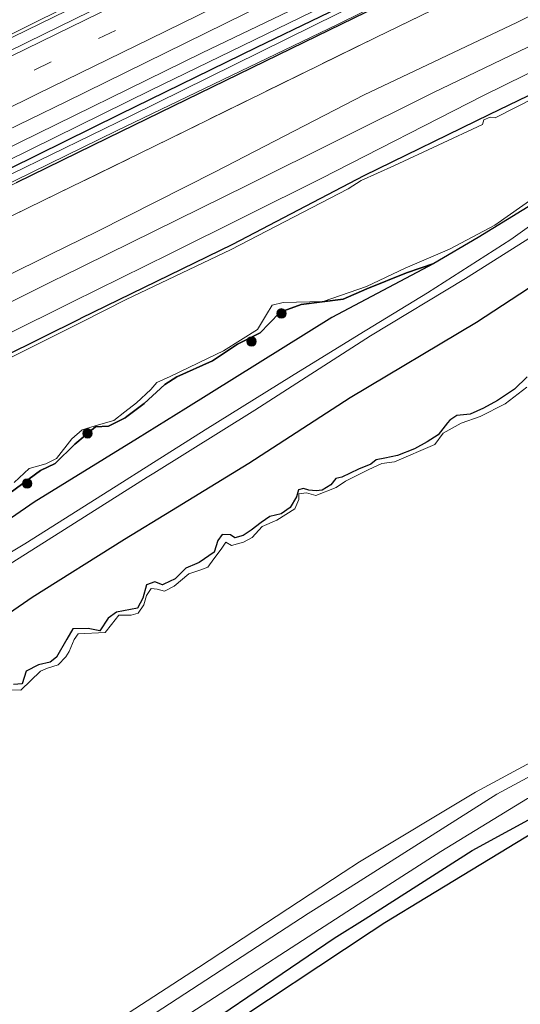
# Model space of a CAD drawing. Units: metres. Extents: x 270600 to 278051, y 574999 to 578725.
# Drawn here: x 273578 to 273658, y 577033 to 577190 of the extents above; entities that cross this region are included whole.
import ezdxf

# ---------------------------------------------------------------- set-up
doc = ezdxf.new("R2010")
doc.units = ezdxf.units.M
doc.linetypes.add('IE-TERREINAFSCHEIDING', pattern=[10, 8, -2])
doc.linetypes.add('VW-3-9_STREEP', pattern=[12, 3, -9])
doc.layers.get('0').update_dxf_attribs({"lineweight": 25})
for name, color, linetype, lineweight in [('B-ME-BV-GELEIDECONSTRUCTIE-GELEIDERAIL-L-B1', 213, 'BV-GELEIDERAIL', 18), ('B-ME-GR-BOOM-S-B1', 93, 'Continuous', 18), ('B-ME-GW-KRUINLIJN-L-B1', 93, 'Continuous', 18), ('B-ME-GW-TEENLIJN-L-B1', 93, 'Continuous', 18), ('B-ME-IE-GRASLAND-GV-B6', 93, 'Continuous', 18), ('B-ME-IE-TERREINAFSCHEIDING-RASTERHEKWERK-L-B1', 8, 'IE-TERREINAFSCHEIDING', 18), ('B-ME-OB-BEKLEDING-GV-B6', 253, 'Continuous', 18), ('B-ME-OB-WATERLIJN-L-B1', 133, 'OB-WATERLIJN', 18), ('B-ME-OG-WATER-GV-B6', 153, 'Continuous', 18), ('B-ME-VH-VERH_SOORT-BITUMEN-GV-B6', 8, 'IE-TERREINAFSCHEIDING-NATUURLIJK-HOUTWAL', 18), ('B-ME-VW-MARKERING-39STREEP-015-L-B1', 255, 'VW-3-9_STREEP', 18), ('B-ME-VW-MARKERING-STREEP-015-L-B1', 7, 'Continuous', 18)]:
    doc.layers.add(name, color=color, linetype=linetype, lineweight=lineweight)
for name, color, linetype in [('B-ME-GW-INSTEEKWATERGANG-L-B1', 10, 'Continuous'), ('B-ME-IE-MOERAS-GV-B6', 10, 'Continuous'), ('B-ME-KG-KADASTRAAL-OPNAMEDTMGRENS-L-B1', 10, 'Continuous')]:
    doc.layers.add(name, color=color, linetype=linetype)
doc.linetypes.add('BV-GELEIDERAIL', pattern='A,10,-3,[108,NLCS.SHX,S=1,R=0,X=0,Y=0],-3', length=16)
doc.linetypes.add('IE-TERREINAFSCHEIDING-NATUURLIJK-HOUTWAL', pattern='A,7,-1.5,[67,NLCS.SHX,S=0.75,R=45,X=0,Y=0],-1.5,7,-1.5,[70,NLCS.SHX,S=0.75,R=0,X=0,Y=0],-1.5', length=20)
doc.linetypes.add('OB-WATERLIJN', pattern='A,10,[32,NLCS.SHX,S=2,R=0,X=0,Y=0],-12', length=22)

# ---------------------------------------------------------------- blocks, each defined once
blk = doc.blocks.new('boom')
h = blk.add_hatch(color=256)
edge = h.paths.add_edge_path()
edge.add_arc((0, 0), 0.75, 0, 360)
blk.add_circle((0, 0), 0.75)

msp = doc.modelspace()

# ---------------------------------------------------------------- linework, layer by layer
at = {"layer": 'B-ME-BV-GELEIDECONSTRUCTIE-GELEIDERAIL-L-B1'}
for points in [[(273656.999, 577227.019, 1.85), (273651.368, 577224.222, 1.865), (273628.582, 577213.05, 1.835), (273602.234, 577200.152, 1.835), (273568.792, 577183.536, 2.261)], [(273568.844, 577183.046, 1.922), (273615.716, 577205.961, 1.919), (273657.359, 577226.395, 1.871)]]:
    msp.add_polyline3d(points, dxfattribs=at)
at = {"layer": 'B-ME-GW-INSTEEKWATERGANG-L-B1'}
for points in [[(273666.006, 577209.804, -0.294), (273636.514, 577195.354, -0.219), (273616.249, 577185.497, -0.186), (273594.367, 577174.809, -0.189), (273576.847, 577166.149, -0.168)], [(273667.034, 577207.458, -0.012), (273653.487, 577200.804, -0.147), (273623.79, 577186.291, -0.126), (273592.464, 577171.023, 0.012), (273577.908, 577163.909, 0.002)], [(273588.161, 577142.26, 0.166), (273588.228, 577142.293, 0.166), (273612.432, 577154.108, 0.331), (273633.41, 577165.064, 0.319), (273653.423, 577174.867, 0.379), (273677.918, 577186.682, 0.376)], [(273684.539, 577173.761, 0.331), (273684.067, 577173.546, 0.331), (273678.942, 577171.613, 0.397), (273674.035, 577169.086, 0.394), (273670.512, 577166.843, 0.619), (273663.274, 577162.39, 0.619), (273651.554, 577155.169, 0.646), (273644.493, 577151.05, 0.565), (273640.143, 577149.549, 0.31), (273633.845, 577146.982, 0.256), (273630.028, 577145.322, 0.178), (273626.702, 577144.893, 0.184), (273623.33, 577144.472, 0.127), (273619.996, 577143.243, 0.139), (273618.272, 577141.459, 0.097), (273616.811, 577139.949, 0.067), (273613.187, 577138.136, 0.07), (273609.187, 577135.509, 0.1), (273603.548, 577132.956, 0.064), (273601.625, 577131.739, 0.073), (273598.289, 577128.713, 0.145), (273595.561, 577126.638, 0.131)], [(273575.83, 577136.131, 0.172), (273588.161, 577142.26, 0.166)], [(273659.385, 577132.93, 0.112), (273657.365, 577130.976, 0.166), (273654.664, 577129.158, 0.109), (273652.421, 577127.921, 0.1), (273650.281, 577127.007, 0.106), (273648.2, 577126.764, 0.103), (273647.06, 577126.027, 0.112), (273646.671, 577125.58, 0.112), (273645.223, 577123.703, 0.1), (273643.457, 577122.558, 0.1), (273641.427, 577121.432, 0.103), (273638.707, 577120.394, 0.097), (273636.718, 577119.966, 0.091), (273635.289, 577119.689, 0.112), (273634.448, 577119, 0.115), (273632.519, 577118.198, 0.115), (273629.863, 577116.955, 0.103), (273628.874, 577116.704, 0.142), (273628.081, 577115.715, 0.145), (273626.701, 577114.848, 0.154), (273625.736, 577114.738, 0.193), (273624.592, 577114.876, -0.074), (273623.736, 577115.138, -0.074), (273622.925, 577114.93, -0.074), (273622.59, 577113.77, -0.074), (273621.586, 577112.087, 0.124), (273620.163, 577111.105, 0.124), (273618.363, 577110.646, 0.124), (273616.995, 577109.704, 0.124), (273615.363, 577108.488, 0.124), (273614.077, 577107.604, 0.124), (273612.782, 577107.257, 0.124), (273612.079, 577107.712, 0.124), (273610.75, 577107.759, 0.124), (273610.06, 577106.803, 0.124), (273609.467, 577104.957, 0.124), (273607.061, 577103.309, 0.124), (273606.688, 577103.145, 0.124)], [(273595.561, 577126.638, 0.131), (273595.265, 577126.413, 0.13), (273592.614, 577125.048, 0.13), (273590.537, 577124.975, 0.127), (273587.239, 577122.185, 0.139), (273584.112, 577119.1, 0.1), (273581.771, 577118, 0.058), (273576.967, 577114.46, 0.028)], [(273606.688, 577103.145, 0.124), (273604.967, 577102.388, 0.124), (273603.238, 577100.726, 0.124), (273601.471, 577099.873, 0.124), (273601.259, 577099.762, 0.124), (273600.02, 577100.207, 0.124), (273598.709, 577099.765, 0.124), (273598.117, 577097.627, 0.124), (273597.271, 577096.016, 0.124), (273593.887, 577095.378, 0.124), (273592.566, 577094.428, 0.124), (273591.237, 577092.386, 0.124), (273589.379, 577092.762, 0.124), (273586.924, 577092.75, 0.124), (273585.996, 577091.079, 0.124), (273584.338, 577088.216, 0.124), (273583.304, 577087.389, 0.124), (273581.438, 577086.964, 0.124), (273579.506, 577085.993, 0.124), (273578.834, 577083.964, 0.124), (273577.475, 577083.822, 0.127)], [(273633.538, 577046.456, 1.536), (273650.636, 577057.328, 1.459), (273668.477, 577067.071, 1.432), (273688.378, 577077.086, 1.432), (273707.235, 577085.013, 1.414), (273726.364, 577092.675, 1.414)], [(273413.167, 576922.175, 1.54), (273425.668, 576927.068, 1.543), (273443.221, 576934.6, 1.492), (273469.708, 576947.014, 1.411), (273494.06, 576959.436, 1.576), (273516.595, 576971.596, 1.588), (273539.488, 576985.057, 1.585), (273573.426, 577006.505, 1.528), (273598.253, 577022.736, 1.489), (273628.627, 577043.333, 1.558), (273633.538, 577046.456, 1.536)]]:
    msp.add_polyline3d(points, dxfattribs=at)
at = {"layer": 'B-ME-GW-KRUINLIJN-L-B1'}
for points in [[(273664.64, 577212.281, 0.6), (273636.533, 577198.577, 0.54), (273607.568, 577184.673, 0.597), (273575.535, 577168.918, 0.606)], [(273672.573, 577197.041, 1.752), (273657.76, 577189.475, 1.509), (273633.405, 577177.928, 1.533), (273609.641, 577165.677, 1.734), (273590.813, 577156.143, 1.95), (273583.329, 577152.462, 1.982)], [(273585.033, 577148.865, 1.865), (273614.809, 577163.548, 1.704), (273644.367, 577178.254, 1.566), (273674.663, 577192.863, 1.611)], [(273599.23, 577118.89, 1.775), (273608.063, 577124.491, 1.907), (273621.825, 577133.054, 1.88), (273632.626, 577139.695, 1.934), (273643.501, 577146.35, 1.856), (273656.795, 577154.868, 1.736), (273665.484, 577161.078, 1.547), (273674.156, 577166.73, 1.409), (273678.142, 577168.68, 1.55), (273682.154, 577169.895, 1.568), (273686.136, 577170.629, 1.448)], [(273688.353, 577166.502, 1.514), (273677.294, 577164.227, 1.553), (273670.173, 577162.571, 1.766), (273666.78, 577160.088, 1.787), (273662.125, 577156.573, 1.931), (273649.556, 577148.617, 1.949), (273634.393, 577139.504, 1.97), (273615.939, 577127.65, 1.934), (273599.842, 577117.599, 1.853)], [(273583.329, 577152.462, 1.982), (273568.786, 577145.309, 2.043), (273562.27, 577142.292, 1.797), (273545.844, 577134.527, 1.788), (273519.41, 577121.401, 1.782), (273491.647, 577107.568, 1.953), (273457.905, 577091.189, 1.83), (273424.609, 577074.713, 1.722), (273394.429, 577059.769, 1.845), (273363.114, 577043.673, 1.803)], [(273365.397, 577038.131, 1.833), (273384.292, 577048.55, 1.839), (273409.614, 577062.004, 1.863), (273431.785, 577073.276, 1.872), (273446.927, 577080.327, 1.8), (273474.892, 577094.346, 1.755), (273506.314, 577110.059, 1.896), (273532.198, 577122.79, 1.803), (273557.236, 577134.954, 1.848), (273584.35, 577148.528, 1.869), (273585.033, 577148.865, 1.865)], [(273599.842, 577117.599, 1.853), (273598.791, 577116.943, 1.847), (273581.399, 577105.936, 1.757), (273565.369, 577095.824, 1.742), (273547.945, 577084.918, 1.778), (273529.937, 577073.259, 1.781), (273515.45, 577063.38, 1.805), (273506.003, 577057.295, 1.775), (273496.55, 577050.871, 1.826), (273484.58, 577044.055, 1.814), (273475.179, 577038.253, 1.82), (273465.591, 577032.191, 1.967), (273462.169, 577028.644, 1.769), (273461.209, 577029.457, 1.787), (273461.955, 577031.497, 1.853), (273481.254, 577043.626, 1.823), (273500.812, 577056.442, 1.781), (273519.774, 577069.039, 1.796), (273538.606, 577080.832, 1.664), (273551.151, 577089.229, 1.637), (273563.442, 577096.818, 1.67), (273579.27, 577106.284, 1.775), (273593.865, 577115.488, 1.694), (273599.23, 577118.89, 1.775)]]:
    msp.add_polyline3d(points, dxfattribs=at)
at = {"layer": 'B-ME-GW-TEENLIJN-L-B1'}
for points in [[(273576.3, 577167.305, -0.053), (273599.393, 577178.711, -0.027), (273630.561, 577193.907, -0.024), (273665.222, 577211.157, 0.033)], [(273676.41, 577189.649, 0.451), (273652.349, 577177.811, 0.415), (273626.558, 577164.604, 0.439), (273602.418, 577152.584, 0.493), (273586.907, 577144.908, 0.447)], [(273586.907, 577144.908, 0.447), (273575.992, 577139.505, 0.415), (273551.413, 577127.922, 0.553), (273529.355, 577116.899, 0.592), (273502.594, 577103.704, 0.571), (273477.552, 577091.662, 0.496), (273457.89, 577081.778, 0.586), (273439.918, 577072.274, 0.505), (273414.743, 577060.011, 0.484), (273388.234, 577046.873, 0.628), (273366.552, 577035.327, 0.607)], [(273725.076, 577095.172, 0.4), (273712.256, 577090.374, 0.328), (273697.76, 577084.457, 0.232), (273687.261, 577079.369, 0.286), (273670.155, 577071.449, 0.361), (273659.466, 577065.639, 0.316), (273645.652, 577057.205, 0.313), (273632.466, 577048.718, 0.34)], [(273632.466, 577048.718, 0.34), (273620.844, 577041.238, 0.364), (273590.66, 577021.654, 0.286), (273562.829, 577003.388, 0.265), (273537.755, 576987.731, 0.355), (273513.819, 576973.687, 0.457), (273490.728, 576961.545, 0.358), (273463.297, 576947.367, 0.415), (273436.777, 576935.347, 0.301), (273412.096, 576924.776, 0.319)]]:
    msp.add_polyline3d(points, dxfattribs=at)
at = {"layer": 'B-ME-IE-GRASLAND-GV-B6'}
for points in [[(273658.143, 577224.876, 1.064), (273638.334, 577215.38, 1.031), (273609.563, 577201.032, 1.022), (273579.694, 577186.353, 1.064), (273569.617, 577181.413, 1.078), (273553.634, 577173.578, 1.1), (273529.591, 577162.004, 1.121), (273507.819, 577151.396, 1.13), (273487.574, 577141.511, 1.124), (273465.48, 577130.712, 1.115), (273445.578, 577120.697, 1.133), (273422.875, 577109.293, 1.124)], [(273368.353, 577065.8, 0.726), (273356.59, 577059.509, 0.75), (273355.629, 577061.842, 0.86), (273372.056, 577070.439, 0.872), (273402.363, 577086.31, 0.866), (273436.535, 577103.542, 0.89), (273471.406, 577120.733, 0.851), (273507.012, 577138.411, 0.848), (273544.114, 577156.622, 0.827), (273574.401, 577171.313, 0.781), (273585.82, 577176.851, 0.764), (273623.991, 577195.665, 0.779), (273663.317, 577214.85, 0.824), (273664.64, 577212.281, 0.6), (273636.533, 577198.577, 0.54), (273607.568, 577184.673, 0.597), (273575.535, 577168.918, 0.606), (273574.342, 577168.332, 0.606), (273541.801, 577152.315, 0.633), (273507.017, 577135.353, 0.66), (273471.749, 577117.96, 0.636), (273433.387, 577099.176, 0.72), (273401.623, 577083.301, 0.72), (273368.353, 577065.8, 0.726)], [(273401.623, 577083.301, 0.72), (273433.387, 577099.176, 0.72), (273471.749, 577117.96, 0.636), (273507.017, 577135.353, 0.66), (273541.801, 577152.315, 0.633), (273574.342, 577168.332, 0.606), (273575.535, 577168.918, 0.606), (273607.568, 577184.673, 0.597), (273636.533, 577198.577, 0.54), (273664.64, 577212.281, 0.6), (273665.222, 577211.157, 0.033), (273630.561, 577193.907, -0.024), (273599.393, 577178.711, -0.027), (273576.3, 577167.305, -0.053), (273567.344, 577162.881, -0.063), (273532.505, 577145.588, 0.003), (273500.742, 577130.173, 0.021), (273468.952, 577114.739, -0.003), (273435.853, 577098.279, -0.072), (273405.576, 577082.89, 0.018)], [(273576.3, 577167.305, -0.053), (273599.393, 577178.711, -0.027), (273630.561, 577193.907, -0.024), (273665.222, 577211.157, 0.033), (273666.006, 577209.804, -0.294), (273636.514, 577195.354, -0.219), (273616.249, 577185.497, -0.186), (273594.367, 577174.809, -0.189), (273576.847, 577166.149, -0.168), (273568.948, 577162.246, -0.159), (273541.732, 577148.639, -0.186), (273511.343, 577133.753, -0.162), (273483.448, 577120.161, -0.165), (273449.817, 577103.569, -0.204), (273416.932, 577086.929, -0.195)], [(273576.847, 577166.149, -0.168), (273594.367, 577174.809, -0.189), (273616.249, 577185.497, -0.186), (273636.514, 577195.354, -0.219), (273666.006, 577209.804, -0.294), (273666.275, 577209.118, -0.453), (273633.372, 577192.966, -0.453), (273596.172, 577174.601, -0.414), (273577.234, 577165.332, -0.411), (273561.112, 577157.44, -0.408), (273522.913, 577138.607, -0.429), (273491.666, 577123.229, -0.426), (273462.386, 577109.183, -0.441), (273431.4, 577093.617, -0.441), (273401.43, 577078.322, -0.465)], [(273401.958, 577077.241, -0.465), (273432.09, 577092.484, -0.441), (273463.06, 577107.955, -0.441), (273492.174, 577122.174, -0.426), (273523.453, 577137.45, -0.429), (273557.538, 577154.404, -0.41), (273577.731, 577164.282, -0.412), (273593.905, 577172.193, -0.414), (273629.172, 577189.171, -0.453), (273651.593, 577200.277, -0.453), (273666.828, 577207.896, -0.453), (273667.034, 577207.458, -0.012), (273653.487, 577200.804, -0.147), (273623.79, 577186.291, -0.126), (273592.464, 577171.023, 0.012), (273577.908, 577163.909, 0.002), (273557.515, 577153.942, -0.012), (273527.049, 577138.583, 0.102), (273498.084, 577124.388, 0.165), (273468.616, 577109.789, 0.033), (273444.098, 577097.831, 0.084), (273416.213, 577083.702, 0.024)], [(273416.213, 577083.702, 0.024), (273444.098, 577097.831, 0.084), (273468.616, 577109.789, 0.033), (273498.084, 577124.388, 0.165), (273527.049, 577138.583, 0.102), (273557.515, 577153.942, -0.012), (273577.908, 577163.909, 0.002), (273592.464, 577171.023, 0.012), (273623.79, 577186.291, -0.126), (273653.487, 577200.804, -0.147), (273667.034, 577207.458, -0.012), (273669.113, 577203.617, 0.261), (273635.281, 577187.131, 0.243), (273599.836, 577169.694, 0.276), (273579.801, 577159.912, 0.296), (273563.332, 577151.871, 0.312), (273526.832, 577133.925, 0.366), (273493.776, 577117.581, 0.396), (273453.952, 577097.87, 0.372), (273421.38, 577081.665, 0.306)], [(273421.38, 577081.665, 0.306), (273453.952, 577097.87, 0.372), (273493.776, 577117.581, 0.396), (273526.832, 577133.925, 0.366), (273563.332, 577151.871, 0.312), (273579.801, 577159.912, 0.296), (273599.836, 577169.694, 0.276), (273635.281, 577187.131, 0.243), (273669.113, 577203.617, 0.261), (273672.573, 577197.041, 1.752), (273657.76, 577189.475, 1.509), (273633.405, 577177.928, 1.533), (273609.641, 577165.677, 1.734), (273590.813, 577156.143, 1.95), (273583.329, 577152.462, 1.982)], [(273424.609, 577074.713, 1.722), (273457.905, 577091.189, 1.83), (273491.647, 577107.568, 1.953), (273519.41, 577121.401, 1.782), (273545.844, 577134.527, 1.788), (273562.27, 577142.292, 1.797), (273568.786, 577145.309, 2.043), (273583.329, 577152.462, 1.982), (273590.813, 577156.143, 1.95), (273609.641, 577165.677, 1.734), (273633.405, 577177.928, 1.533), (273657.76, 577189.475, 1.509), (273672.573, 577197.041, 1.752), (273674.663, 577192.863, 1.611), (273644.367, 577178.254, 1.566), (273614.809, 577163.548, 1.704), (273585.033, 577148.865, 1.865)], [(273585.033, 577148.865, 1.865), (273614.809, 577163.548, 1.704), (273644.367, 577178.254, 1.566), (273674.663, 577192.863, 1.611), (273676.41, 577189.649, 0.451), (273652.349, 577177.811, 0.415), (273626.558, 577164.604, 0.439), (273602.418, 577152.584, 0.493), (273586.907, 577144.908, 0.447), (273575.992, 577139.505, 0.415), (273551.413, 577127.922, 0.553), (273529.355, 577116.899, 0.592), (273502.594, 577103.704, 0.571), (273477.552, 577091.662, 0.496), (273457.89, 577081.778, 0.586), (273439.918, 577072.274, 0.505), (273414.743, 577060.011, 0.484)], [(273414.743, 577060.011, 0.484), (273439.918, 577072.274, 0.505), (273457.89, 577081.778, 0.586), (273477.552, 577091.662, 0.496), (273502.594, 577103.704, 0.571), (273529.355, 577116.899, 0.592), (273551.413, 577127.922, 0.553), (273575.992, 577139.505, 0.415), (273586.907, 577144.908, 0.447), (273602.418, 577152.584, 0.493), (273626.558, 577164.604, 0.439), (273652.349, 577177.811, 0.415), (273676.41, 577189.649, 0.451), (273677.918, 577186.682, 0.376), (273653.423, 577174.867, 0.379), (273633.41, 577165.064, 0.319), (273612.432, 577154.108, 0.331), (273588.228, 577142.293, 0.166), (273588.161, 577142.26, 0.166)], [(273575.83, 577136.131, 0.172), (273588.161, 577142.26, 0.166), (273588.228, 577142.293, 0.166), (273612.432, 577154.108, 0.331), (273633.41, 577165.064, 0.319), (273653.423, 577174.867, 0.379), (273677.918, 577186.682, 0.376)], [(273670.059, 577182.313, -0.14), (273654.292, 577174.271, -0.14), (273653.488, 577174.403, -0.14), (273652.469, 577173.962, -0.14), (273652.25, 577173.22, -0.14), (273638.127, 577166.61, -0.14), (273632.94, 577164.299, -0.14), (273630.852, 577162.964, -0.14), (273612.089, 577153.225, -0.14), (273595.463, 577145.274, -0.14), (273588.411, 577141.734, -0.14), (273576.439, 577135.724, -0.14)], [(273599.842, 577117.599, 1.853), (273615.939, 577127.65, 1.934), (273634.393, 577139.504, 1.97), (273649.556, 577148.617, 1.949), (273662.125, 577156.573, 1.931), (273666.78, 577160.088, 1.787), (273670.173, 577162.571, 1.766), (273677.294, 577164.227, 1.553), (273688.353, 577166.502, 1.514), (273690.046, 577163.053, -0.194), (273674.4, 577156.735, 0.241), (273669.111, 577153.348, 0.205), (273651.292, 577141.657, 0.247), (273631.188, 577129.659, 0.238), (273615, 577119.184, 0.325), (273602.675, 577111.617, 0.291), (273595.185, 577107.018, 0.271), (273580.459, 577097.761, 0.25), (273562.155, 577085.178, 0.244), (273547.296, 577075.701, 0.223), (273527.654, 577063.7, 0.238), (273505.549, 577048.968, 0.31), (273480.925, 577033.092, 0.079), (273462.767, 577021.409, 0.25)], [(273454.517, 577031.136, 0.283), (273457.126, 577033.431, 0.103), (273462.027, 577036.372, 0.082), (273475.06, 577045.079, 0.076), (273492.609, 577056.157, 0.076), (273507.64, 577065.801, 0.085), (273531.619, 577081.004, 0.133), (273558.165, 577097.343, 0.109), (273580.748, 577112.92, 0.061), (273597.234, 577123.104, 0.069), (273604.98, 577127.888, 0.073), (273628.24, 577142.408, 0.133), (273644.493, 577151.05, 0.565), (273651.554, 577155.169, 0.646), (273663.274, 577162.39, 0.619)], [(273663.274, 577162.39, 0.619), (273651.554, 577155.169, 0.646), (273644.493, 577151.05, 0.565), (273640.143, 577149.549, 0.31), (273633.845, 577146.982, 0.256), (273630.028, 577145.322, 0.178), (273626.702, 577144.893, 0.184), (273623.33, 577144.472, 0.127), (273619.996, 577143.243, 0.139), (273618.272, 577141.459, 0.097), (273616.811, 577139.949, 0.067), (273613.187, 577138.136, 0.07), (273609.187, 577135.509, 0.1), (273603.548, 577132.956, 0.064), (273601.625, 577131.739, 0.073), (273598.289, 577128.713, 0.145), (273595.561, 577126.638, 0.131), (273595.265, 577126.413, 0.13), (273592.614, 577125.048, 0.13), (273590.537, 577124.975, 0.127), (273587.239, 577122.185, 0.139), (273584.112, 577119.1, 0.1), (273581.771, 577118, 0.058), (273576.967, 577114.46, 0.028)], [(273461.955, 577031.497, 1.853), (273481.254, 577043.626, 1.823), (273500.812, 577056.442, 1.781), (273519.774, 577069.039, 1.796), (273538.606, 577080.832, 1.664), (273551.151, 577089.229, 1.637), (273563.442, 577096.818, 1.67), (273579.27, 577106.284, 1.775), (273593.865, 577115.488, 1.694), (273599.23, 577118.89, 1.775), (273608.063, 577124.491, 1.907), (273621.825, 577133.054, 1.88), (273632.626, 577139.695, 1.934), (273643.501, 577146.35, 1.856), (273656.795, 577154.868, 1.736), (273665.484, 577161.078, 1.547)], [(273665.484, 577161.078, 1.547), (273656.795, 577154.868, 1.736), (273643.501, 577146.35, 1.856), (273632.626, 577139.695, 1.934), (273621.825, 577133.054, 1.88), (273608.063, 577124.491, 1.907), (273599.23, 577118.89, 1.775), (273593.865, 577115.488, 1.694), (273579.27, 577106.284, 1.775), (273563.442, 577096.818, 1.67), (273551.151, 577089.229, 1.637), (273538.606, 577080.832, 1.664), (273519.774, 577069.039, 1.796), (273500.812, 577056.442, 1.781), (273481.254, 577043.626, 1.823), (273461.955, 577031.497, 1.853)], [(273577.581, 577116.081, -0.14), (273579.958, 577118.292, -0.14), (273582.612, 577119.073, -0.14), (273584.331, 577119.934, -0.14), (273586.78, 577123.032, -0.14), (273588.403, 577124.492, -0.14), (273591.037, 577125.301, -0.14), (273593.458, 577125.999, -0.14), (273595.216, 577127.365, -0.14), (273597.075, 577128.81, -0.14), (273599.362, 577130.914, -0.14), (273600.328, 577132.068, -0.14), (273602.469, 577132.981, -0.14), (273608.406, 577135.875, -0.14), (273610.988, 577137.105, -0.14), (273616.372, 577140.478, -0.14), (273617.838, 577142.91, -0.14), (273618.708, 577144.372, -0.14), (273620.508, 577144.831, -0.14), (273626.873, 577144.982, -0.14), (273633.797, 577147.374, -0.14), (273639.96, 577150.304, -0.14), (273647.012, 577153.331, -0.14), (273654.216, 577157.134, -0.14), (273660.668, 577161.692, -0.14)], [(273662.125, 577156.573, 1.931), (273649.556, 577148.617, 1.949), (273634.393, 577139.504, 1.97), (273615.939, 577127.65, 1.934), (273599.842, 577117.599, 1.853)], [(273583.329, 577152.462, 1.982), (273568.786, 577145.309, 2.043), (273562.27, 577142.292, 1.797), (273545.844, 577134.527, 1.788), (273519.41, 577121.401, 1.782), (273491.647, 577107.568, 1.953), (273457.905, 577091.189, 1.83), (273424.609, 577074.713, 1.722)], [(273585.033, 577148.865, 1.865), (273584.35, 577148.528, 1.869), (273557.236, 577134.954, 1.848), (273532.198, 577122.79, 1.803), (273506.314, 577110.059, 1.896), (273474.892, 577094.346, 1.755), (273446.927, 577080.327, 1.8), (273431.785, 577073.276, 1.872), (273409.614, 577062.004, 1.863)], [(273409.614, 577062.004, 1.863), (273431.785, 577073.276, 1.872), (273446.927, 577080.327, 1.8), (273474.892, 577094.346, 1.755), (273506.314, 577110.059, 1.896), (273532.198, 577122.79, 1.803), (273557.236, 577134.954, 1.848), (273584.35, 577148.528, 1.869), (273585.033, 577148.865, 1.865)], [(273588.161, 577142.26, 0.166), (273575.83, 577136.131, 0.172)], [(273577.475, 577083.822, 0.127), (273578.834, 577083.964, 0.124), (273579.506, 577085.993, 0.124), (273581.438, 577086.964, 0.124), (273583.304, 577087.389, 0.124), (273584.338, 577088.216, 0.124), (273585.996, 577091.079, 0.124), (273586.924, 577092.75, 0.124), (273589.379, 577092.762, 0.124), (273591.237, 577092.386, 0.124), (273592.566, 577094.428, 0.124), (273593.887, 577095.378, 0.124), (273597.271, 577096.016, 0.124), (273598.117, 577097.627, 0.124), (273598.709, 577099.765, 0.124), (273600.02, 577100.207, 0.124), (273601.259, 577099.762, 0.124), (273601.471, 577099.873, 0.124), (273603.238, 577100.726, 0.124), (273604.967, 577102.388, 0.124), (273606.688, 577103.145, 0.124), (273607.061, 577103.309, 0.124), (273609.467, 577104.957, 0.124), (273610.06, 577106.803, 0.124), (273610.75, 577107.759, 0.124), (273612.079, 577107.712, 0.124), (273612.782, 577107.257, 0.124), (273614.077, 577107.604, 0.124), (273615.363, 577108.488, 0.124), (273616.995, 577109.704, 0.124), (273618.363, 577110.646, 0.124), (273620.163, 577111.105, 0.124), (273621.586, 577112.087, 0.124), (273622.59, 577113.77, -0.074), (273622.925, 577114.93, -0.074), (273623.736, 577115.138, -0.074), (273624.592, 577114.876, -0.074), (273625.736, 577114.738, 0.193), (273626.701, 577114.848, 0.154), (273628.081, 577115.715, 0.145), (273628.874, 577116.704, 0.142), (273629.863, 577116.955, 0.103), (273632.519, 577118.198, 0.115), (273634.448, 577119, 0.115), (273635.289, 577119.689, 0.112), (273636.718, 577119.966, 0.091), (273638.707, 577120.394, 0.097), (273641.427, 577121.432, 0.103), (273643.457, 577122.558, 0.1), (273645.223, 577123.703, 0.1), (273646.671, 577125.58, 0.112), (273647.06, 577126.027, 0.112), (273648.2, 577126.764, 0.103), (273650.281, 577127.007, 0.106), (273652.421, 577127.921, 0.1), (273654.664, 577129.158, 0.109), (273657.365, 577130.976, 0.166), (273659.385, 577132.93, 0.112)], [(273659.365, 577131.291, -0.14), (273655.894, 577128.626, -0.14), (273651.9, 577126.631, -0.14), (273648.861, 577125.572, -0.14), (273646.021, 577123.946, -0.14), (273644.683, 577122.149, -0.14), (273638.232, 577119.388, -0.14), (273636.199, 577119.137, -0.14), (273634.035, 577118.081, -0.14), (273630.419, 577116.315, -0.14), (273628.94, 577115.293, -0.14), (273625.674, 577114.029, -0.14), (273624.182, 577114.418, -0.14), (273622.965, 577114.252, -0.14), (273622.988, 577113.35, -0.14), (273622.334, 577111.877, -0.14), (273619.491, 577110.083, -0.14), (273617.11, 577109.038, -0.14), (273615.563, 577107.299, -0.14), (273614.131, 577106.561, -0.14), (273612.268, 577106.015, -0.14), (273611.364, 577106.576, -0.14), (273610.595, 577105.438, -0.14), (273609.418, 577103.881, -0.14), (273608.477, 577102.577, -0.14), (273607.177, 577102.113, -0.14), (273605.457, 577101.491, -0.14), (273603.099, 577099.544, -0.14), (273601.556, 577098.727, -0.14), (273600.397, 577099.062, -0.14), (273599.442, 577099.169, -0.14), (273598.701, 577098.051, -0.14), (273598.285, 577096.54, -0.14), (273597.363, 577095.209, -0.14), (273596.217, 577094.886, -0.14), (273594.25, 577094.891, -0.14), (273593.089, 577093.429, -0.14), (273592.08, 577092.16, -0.14), (273587.789, 577091.913, -0.14), (273587.161, 577091.044, -0.14), (273586.364, 577089.133, -0.14), (273585.83, 577088.249, -0.14), (273584.625, 577086.964, -0.14), (273582.892, 577086.47, -0.14), (273581.763, 577085.95, -0.14), (273578.671, 577082.932, -0.14), (273576.929, 577082.974, -0.14)], [(273599.842, 577117.599, 1.853), (273598.791, 577116.943, 1.847), (273581.399, 577105.936, 1.757), (273565.369, 577095.824, 1.742), (273547.945, 577084.918, 1.778), (273529.937, 577073.259, 1.781), (273515.45, 577063.38, 1.805), (273506.003, 577057.295, 1.775), (273496.55, 577050.871, 1.826), (273484.58, 577044.055, 1.814), (273475.179, 577038.253, 1.82), (273465.591, 577032.191, 1.967)], [(273465.591, 577032.191, 1.967), (273475.179, 577038.253, 1.82), (273484.58, 577044.055, 1.814), (273496.55, 577050.871, 1.826), (273506.003, 577057.295, 1.775), (273515.45, 577063.38, 1.805), (273529.937, 577073.259, 1.781), (273547.945, 577084.918, 1.778), (273565.369, 577095.824, 1.742), (273581.399, 577105.936, 1.757), (273598.791, 577116.943, 1.847), (273599.842, 577117.599, 1.853)], [(273410.818, 576927.866, 0.226), (273432.157, 576936.869, 0.235), (273454.022, 576946.708, 0.265), (273472.903, 576955.821, 0.208), (273497.458, 576968.307, 0.292), (273520.181, 576981.02, 0.274), (273536.509, 576990.718, 0.253), (273564.157, 577008.311, 0.178), (273594.295, 577027.61, 0.199), (273624.494, 577047.288, 0.274), (273631.148, 577051.501, 0.272), (273654.566, 577066.331, 0.265), (273669.882, 577074.592, 0.298), (273687.982, 577083.395, 0.304), (273712.88, 577093.955, 0.271), (273723.694, 577097.85, 0.259), (273725.076, 577095.172, 0.4), (273712.256, 577090.374, 0.328), (273697.76, 577084.457, 0.232), (273687.261, 577079.369, 0.286), (273670.155, 577071.449, 0.361), (273659.466, 577065.639, 0.316), (273645.652, 577057.205, 0.313), (273632.466, 577048.718, 0.34)], [(273412.096, 576924.776, 0.319), (273436.777, 576935.347, 0.301), (273463.297, 576947.367, 0.415), (273490.728, 576961.545, 0.358), (273513.819, 576973.687, 0.457), (273537.755, 576987.731, 0.355), (273562.829, 577003.388, 0.265), (273590.66, 577021.654, 0.286), (273620.844, 577041.238, 0.364), (273632.466, 577048.718, 0.34), (273645.652, 577057.205, 0.313), (273659.466, 577065.639, 0.316), (273670.155, 577071.449, 0.361), (273687.261, 577079.369, 0.286), (273697.76, 577084.457, 0.232), (273712.256, 577090.374, 0.328), (273725.076, 577095.172, 0.4), (273726.364, 577092.675, 1.414)], [(273726.364, 577092.675, 1.414), (273707.235, 577085.013, 1.414), (273688.378, 577077.086, 1.432), (273668.477, 577067.071, 1.432), (273650.636, 577057.328, 1.459), (273633.538, 577046.456, 1.536), (273628.627, 577043.333, 1.558), (273598.253, 577022.736, 1.489), (273573.426, 577006.505, 1.528), (273539.488, 576985.057, 1.585), (273516.595, 576971.596, 1.588), (273494.06, 576959.436, 1.576), (273469.708, 576947.014, 1.411), (273443.221, 576934.6, 1.492), (273425.668, 576927.068, 1.543)], [(273633.538, 577046.456, 1.536), (273650.636, 577057.328, 1.459), (273668.477, 577067.071, 1.432), (273688.378, 577077.086, 1.432), (273707.235, 577085.013, 1.414), (273726.364, 577092.675, 1.414), (273727.616, 577090.249, 1.475), (273706.833, 577082.02, 1.539), (273684.371, 577072.484, 1.495), (273660.691, 577060.376, 1.587), (273643.341, 577049.849, 1.566), (273636.71, 577045.826, 1.63), (273634.523, 577044.374, 1.622), (273630.263, 577041.544, 1.606), (273614.073, 577030.793, 1.74)], [(273632.466, 577048.718, 0.34), (273620.844, 577041.238, 0.364), (273590.66, 577021.654, 0.286), (273562.829, 577003.388, 0.265), (273537.755, 576987.731, 0.355), (273513.819, 576973.687, 0.457), (273490.728, 576961.545, 0.358), (273463.297, 576947.367, 0.415), (273436.777, 576935.347, 0.301), (273412.096, 576924.776, 0.319)], [(273425.668, 576927.068, 1.543), (273443.221, 576934.6, 1.492), (273469.708, 576947.014, 1.411), (273494.06, 576959.436, 1.576), (273516.595, 576971.596, 1.588), (273539.488, 576985.057, 1.585), (273573.426, 577006.505, 1.528), (273598.253, 577022.736, 1.489), (273628.627, 577043.333, 1.558), (273633.538, 577046.456, 1.536)]]:
    msp.add_polyline3d(points, dxfattribs=at)
at = {"layer": 'B-ME-IE-MOERAS-GV-B6'}
for points in [[(273462.767, 577021.409, 0.25), (273480.925, 577033.092, 0.079), (273505.549, 577048.968, 0.31), (273527.654, 577063.7, 0.238), (273547.296, 577075.701, 0.223), (273562.155, 577085.178, 0.244), (273580.459, 577097.761, 0.25), (273595.185, 577107.018, 0.271), (273602.675, 577111.617, 0.291), (273615, 577119.184, 0.325), (273631.188, 577129.659, 0.238), (273651.292, 577141.657, 0.247), (273669.111, 577153.348, 0.205)], [(273576.967, 577114.46, 0.028), (273581.771, 577118, 0.058), (273584.112, 577119.1, 0.1), (273587.239, 577122.185, 0.139), (273590.537, 577124.975, 0.127), (273592.614, 577125.048, 0.13), (273595.265, 577126.413, 0.13), (273595.561, 577126.638, 0.131), (273598.289, 577128.713, 0.145), (273601.625, 577131.739, 0.073), (273603.548, 577132.956, 0.064), (273609.187, 577135.509, 0.1), (273613.187, 577138.136, 0.07), (273616.811, 577139.949, 0.067), (273618.272, 577141.459, 0.097), (273619.996, 577143.243, 0.139), (273623.33, 577144.472, 0.127), (273626.702, 577144.893, 0.184), (273630.028, 577145.322, 0.178), (273633.845, 577146.982, 0.256), (273640.143, 577149.549, 0.31), (273644.493, 577151.05, 0.565), (273628.24, 577142.408, 0.133), (273604.98, 577127.888, 0.073), (273597.234, 577123.104, 0.069), (273580.748, 577112.92, 0.061), (273558.165, 577097.343, 0.109)], [(273659.385, 577132.93, 0.112), (273657.365, 577130.976, 0.166), (273654.664, 577129.158, 0.109), (273652.421, 577127.921, 0.1), (273650.281, 577127.007, 0.106), (273648.2, 577126.764, 0.103), (273647.06, 577126.027, 0.112), (273646.671, 577125.58, 0.112), (273645.223, 577123.703, 0.1), (273643.457, 577122.558, 0.1), (273641.427, 577121.432, 0.103), (273638.707, 577120.394, 0.097), (273636.718, 577119.966, 0.091), (273635.289, 577119.689, 0.112), (273634.448, 577119, 0.115), (273632.519, 577118.198, 0.115), (273629.863, 577116.955, 0.103), (273628.874, 577116.704, 0.142), (273628.081, 577115.715, 0.145), (273626.701, 577114.848, 0.154), (273625.736, 577114.738, 0.193), (273624.592, 577114.876, -0.074), (273623.736, 577115.138, -0.074), (273622.925, 577114.93, -0.074), (273622.59, 577113.77, -0.074), (273621.586, 577112.087, 0.124), (273620.163, 577111.105, 0.124), (273618.363, 577110.646, 0.124), (273616.995, 577109.704, 0.124), (273615.363, 577108.488, 0.124), (273614.077, 577107.604, 0.124), (273612.782, 577107.257, 0.124), (273612.079, 577107.712, 0.124), (273610.75, 577107.759, 0.124), (273610.06, 577106.803, 0.124), (273609.467, 577104.957, 0.124), (273607.061, 577103.309, 0.124), (273606.688, 577103.145, 0.124), (273604.967, 577102.388, 0.124), (273603.238, 577100.726, 0.124), (273601.471, 577099.873, 0.124), (273601.259, 577099.762, 0.124), (273600.02, 577100.207, 0.124), (273598.709, 577099.765, 0.124), (273598.117, 577097.627, 0.124), (273597.271, 577096.016, 0.124), (273593.887, 577095.378, 0.124), (273592.566, 577094.428, 0.124), (273591.237, 577092.386, 0.124), (273589.379, 577092.762, 0.124), (273586.924, 577092.75, 0.124), (273585.996, 577091.079, 0.124), (273584.338, 577088.216, 0.124), (273583.304, 577087.389, 0.124), (273581.438, 577086.964, 0.124), (273579.506, 577085.993, 0.124), (273578.834, 577083.964, 0.124), (273577.475, 577083.822, 0.127)]]:
    msp.add_polyline3d(points, dxfattribs=at)
at = {"layer": 'B-ME-IE-TERREINAFSCHEIDING-RASTERHEKWERK-L-B1'}
for points in [[(273579.801, 577159.912, 0.296), (273599.836, 577169.694, 0.276), (273635.281, 577187.131, 0.243), (273669.113, 577203.617, 0.261)], [(273360.601, 577049.772, 0.319), (273364.063, 577051.667, 0.339), (273389.117, 577064.971, 0.318), (273421.38, 577081.665, 0.306), (273453.952, 577097.87, 0.372), (273493.776, 577117.581, 0.396), (273526.832, 577133.925, 0.366), (273563.332, 577151.871, 0.312), (273579.801, 577159.912, 0.296)]]:
    msp.add_polyline3d(points, dxfattribs=at)
at = {"layer": 'B-ME-KG-KADASTRAAL-OPNAMEDTMGRENS-L-B1'}
msp.add_polyline3d([(273727.616, 577090.249, 1.475), (273706.833, 577082.02, 1.539), (273684.371, 577072.484, 1.495), (273660.691, 577060.376, 1.587), (273643.341, 577049.849, 1.566), (273636.71, 577045.826, 1.63), (273634.523, 577044.374, 1.622), (273630.263, 577041.544, 1.606), (273614.073, 577030.793, 1.74), (273615.628, 577028.975, 1.38), (273619.567, 577024.371, -0.837), (273621.195, 577022.466, -0.815), (273587.316, 577000.856, -0.785), (273556.899, 576981.092, -0.688), (273528.019, 576963.298, -0.739), (273496.712, 576946.918, -0.658), (273471.097, 576933.355, -0.742), (273446.597, 576922.887, -0.709), (273421.959, 576912.57, -0.805), (273417.798, 576910.935, -0.797)], dxfattribs=at)
at = {"layer": 'B-ME-OB-BEKLEDING-GV-B6'}
for points in [[(273425.347, 576936.124, -0.14), (273455.126, 576949.36, -0.14), (273475.663, 576959.248, -0.14), (273502.831, 576973.444, -0.14), (273526.529, 576986.483, -0.14), (273533.927, 576991.179, -0.14), (273556.656, 577005.566, -0.14), (273582.595, 577022.806, -0.14), (273607.002, 577038.692, -0.14), (273630.041, 577053.839, -0.14), (273632.635, 577055.544, -0.14), (273651.134, 577066.639, -0.14), (273670.289, 577076.994, -0.14), (273686.407, 577084.663, -0.14), (273706.292, 577093.83, -0.14), (273712.65, 577096.022, -0.14), (273722.727, 577099.722, -0.14), (273723.694, 577097.85, 0.259)], [(273723.694, 577097.85, 0.259), (273712.88, 577093.955, 0.271), (273687.982, 577083.395, 0.304), (273669.882, 577074.592, 0.298), (273654.566, 577066.331, 0.265), (273631.148, 577051.501, 0.272), (273624.494, 577047.288, 0.274), (273594.295, 577027.61, 0.199), (273564.157, 577008.311, 0.178), (273536.509, 576990.718, 0.253), (273520.181, 576981.02, 0.274), (273497.458, 576968.307, 0.292), (273472.903, 576955.821, 0.208), (273454.022, 576946.708, 0.265), (273432.157, 576936.869, 0.235), (273410.818, 576927.866, 0.226)]]:
    msp.add_polyline3d(points, dxfattribs=at)
at = {"layer": 'B-ME-OB-WATERLIJN-L-B1'}
for points in [[(273659.365, 577131.291, -0.14), (273655.894, 577128.626, -0.14), (273651.9, 577126.631, -0.14), (273648.861, 577125.572, -0.14), (273646.021, 577123.946, -0.14), (273644.683, 577122.149, -0.14), (273638.232, 577119.388, -0.14), (273636.199, 577119.137, -0.14), (273634.035, 577118.081, -0.14), (273630.419, 577116.315, -0.14), (273628.94, 577115.293, -0.14), (273625.674, 577114.029, -0.14), (273624.182, 577114.418, -0.14), (273622.965, 577114.252, -0.14), (273622.988, 577113.35, -0.14), (273622.334, 577111.877, -0.14), (273619.491, 577110.083, -0.14), (273617.11, 577109.038, -0.14), (273615.563, 577107.299, -0.14), (273614.131, 577106.561, -0.14), (273612.268, 577106.015, -0.14), (273611.364, 577106.576, -0.14), (273610.595, 577105.438, -0.14), (273609.418, 577103.881, -0.14), (273608.477, 577102.577, -0.14), (273607.177, 577102.113, -0.14), (273605.457, 577101.491, -0.14), (273603.099, 577099.544, -0.14), (273601.556, 577098.727, -0.14), (273600.397, 577099.062, -0.14), (273599.442, 577099.169, -0.14), (273598.701, 577098.051, -0.14), (273598.285, 577096.54, -0.14), (273597.363, 577095.209, -0.14), (273596.217, 577094.886, -0.14), (273594.25, 577094.891, -0.14), (273593.089, 577093.429, -0.14), (273592.08, 577092.16, -0.14), (273587.789, 577091.913, -0.14), (273587.161, 577091.044, -0.14), (273586.364, 577089.133, -0.14), (273585.83, 577088.249, -0.14), (273584.625, 577086.964, -0.14), (273582.892, 577086.47, -0.14), (273581.763, 577085.95, -0.14), (273578.671, 577082.932, -0.14), (273576.929, 577082.974, -0.14)], [(273722.727, 577099.722, -0.14), (273712.65, 577096.022, -0.14), (273706.292, 577093.83, -0.14), (273686.407, 577084.663, -0.14), (273670.289, 577076.994, -0.14), (273651.134, 577066.639, -0.14), (273632.635, 577055.544, -0.14), (273630.041, 577053.839, -0.14), (273607.002, 577038.692, -0.14), (273582.595, 577022.806, -0.14), (273556.656, 577005.566, -0.14), (273533.927, 576991.179, -0.14), (273526.529, 576986.483, -0.14), (273502.831, 576973.444, -0.14), (273475.663, 576959.248, -0.14), (273455.126, 576949.36, -0.14), (273425.347, 576936.124, -0.14), (273410.03, 576929.792, -0.14)]]:
    msp.add_polyline3d(points, dxfattribs=at)
at = {"layer": 'B-ME-OG-WATER-GV-B6'}
for points in [[(273401.43, 577078.322, -0.465), (273431.4, 577093.617, -0.441), (273462.386, 577109.183, -0.441), (273491.666, 577123.229, -0.426), (273522.913, 577138.607, -0.429), (273561.112, 577157.44, -0.408), (273577.234, 577165.332, -0.411), (273596.172, 577174.601, -0.414), (273633.372, 577192.966, -0.453), (273666.275, 577209.118, -0.453), (273666.828, 577207.896, -0.453)], [(273666.828, 577207.896, -0.453), (273651.593, 577200.277, -0.453), (273629.172, 577189.171, -0.453), (273593.905, 577172.193, -0.414), (273577.731, 577164.282, -0.412), (273557.538, 577154.404, -0.41), (273523.453, 577137.45, -0.429), (273492.174, 577122.174, -0.426), (273463.06, 577107.955, -0.441), (273432.09, 577092.484, -0.441), (273401.958, 577077.241, -0.465)], [(273576.439, 577135.724, -0.14), (273588.411, 577141.734, -0.14), (273595.463, 577145.274, -0.14), (273612.089, 577153.225, -0.14), (273630.852, 577162.964, -0.14), (273632.94, 577164.299, -0.14), (273638.127, 577166.61, -0.14), (273652.25, 577173.22, -0.14), (273652.469, 577173.962, -0.14), (273653.488, 577174.403, -0.14), (273654.292, 577174.271, -0.14), (273670.059, 577182.313, -0.14)], [(273660.668, 577161.692, -0.14), (273654.216, 577157.134, -0.14), (273647.012, 577153.331, -0.14), (273639.96, 577150.304, -0.14), (273633.797, 577147.374, -0.14), (273626.873, 577144.982, -0.14), (273620.508, 577144.831, -0.14), (273618.708, 577144.372, -0.14), (273617.838, 577142.91, -0.14), (273616.372, 577140.478, -0.14), (273610.988, 577137.105, -0.14), (273608.406, 577135.875, -0.14), (273602.469, 577132.981, -0.14), (273600.328, 577132.068, -0.14), (273599.362, 577130.914, -0.14), (273597.075, 577128.81, -0.14), (273595.216, 577127.365, -0.14), (273593.458, 577125.999, -0.14), (273591.037, 577125.301, -0.14), (273588.403, 577124.492, -0.14), (273586.78, 577123.032, -0.14), (273584.331, 577119.934, -0.14), (273582.612, 577119.073, -0.14), (273579.958, 577118.292, -0.14), (273577.581, 577116.081, -0.14)], [(273576.929, 577082.974, -0.14), (273578.671, 577082.932, -0.14), (273581.763, 577085.95, -0.14), (273582.892, 577086.47, -0.14), (273584.625, 577086.964, -0.14), (273585.83, 577088.249, -0.14), (273586.364, 577089.133, -0.14), (273587.161, 577091.044, -0.14), (273587.789, 577091.913, -0.14), (273592.08, 577092.16, -0.14), (273593.089, 577093.429, -0.14), (273594.25, 577094.891, -0.14), (273596.217, 577094.886, -0.14), (273597.363, 577095.209, -0.14), (273598.285, 577096.54, -0.14), (273598.701, 577098.051, -0.14), (273599.442, 577099.169, -0.14), (273600.397, 577099.062, -0.14), (273601.556, 577098.727, -0.14), (273603.099, 577099.544, -0.14), (273605.457, 577101.491, -0.14), (273607.177, 577102.113, -0.14), (273608.477, 577102.577, -0.14), (273609.418, 577103.881, -0.14), (273610.595, 577105.438, -0.14), (273611.364, 577106.576, -0.14), (273612.268, 577106.015, -0.14), (273614.131, 577106.561, -0.14), (273615.563, 577107.299, -0.14), (273617.11, 577109.038, -0.14), (273619.491, 577110.083, -0.14), (273622.334, 577111.877, -0.14), (273622.988, 577113.35, -0.14), (273622.965, 577114.252, -0.14), (273624.182, 577114.418, -0.14), (273625.674, 577114.029, -0.14), (273628.94, 577115.293, -0.14), (273630.419, 577116.315, -0.14), (273634.035, 577118.081, -0.14), (273636.199, 577119.137, -0.14), (273638.232, 577119.388, -0.14), (273644.683, 577122.149, -0.14), (273646.021, 577123.946, -0.14), (273648.861, 577125.572, -0.14), (273651.9, 577126.631, -0.14), (273655.894, 577128.626, -0.14), (273659.365, 577131.291, -0.14)], [(273722.727, 577099.722, -0.14), (273712.65, 577096.022, -0.14), (273706.292, 577093.83, -0.14), (273686.407, 577084.663, -0.14), (273670.289, 577076.994, -0.14), (273651.134, 577066.639, -0.14), (273632.635, 577055.544, -0.14), (273630.041, 577053.839, -0.14), (273607.002, 577038.692, -0.14), (273582.595, 577022.806, -0.14), (273556.656, 577005.566, -0.14), (273533.927, 576991.179, -0.14), (273526.529, 576986.483, -0.14), (273502.831, 576973.444, -0.14), (273475.663, 576959.248, -0.14), (273455.126, 576949.36, -0.14), (273425.347, 576936.124, -0.14)]]:
    msp.add_polyline3d(points, dxfattribs=at)
at = {"layer": 'B-ME-VH-VERH_SOORT-BITUMEN-GV-B6'}
msp.add_polyline3d([(273422.875, 577109.293, 1.124), (273445.578, 577120.697, 1.133), (273465.48, 577130.712, 1.115), (273487.574, 577141.511, 1.124), (273507.819, 577151.396, 1.13), (273529.591, 577162.004, 1.121), (273553.634, 577173.578, 1.1), (273569.617, 577181.413, 1.078), (273579.694, 577186.353, 1.064), (273609.563, 577201.032, 1.022), (273638.334, 577215.38, 1.031), (273658.143, 577224.876, 1.064), (273658.453, 577224.025, 1.028), (273660.221, 577220.848, 0.983), (273661.866, 577217.661, 0.956), (273663.317, 577214.85, 0.824), (273623.991, 577195.665, 0.779), (273585.82, 577176.851, 0.764), (273574.401, 577171.313, 0.781), (273544.114, 577156.622, 0.827), (273507.012, 577138.411, 0.848), (273471.406, 577120.733, 0.851), (273436.535, 577103.542, 0.89), (273402.363, 577086.31, 0.866)], dxfattribs=at)
at = {"layer": 'B-ME-VW-MARKERING-39STREEP-015-L-B1'}
msp.add_polyline3d([(273660.2247, 577220.8408, 1.3241), (273646.4448, 577214.0981, 1.3269), (273625.6237, 577203.8864, 1.2976), (273604.5228, 577193.5325, 1.3044), (273583.4852, 577183.207, 1.2887), (273562.5366, 577172.95, 1.2957), (273541.7041, 577162.7385, 1.3025), (273520.7502, 577152.4484, 1.3106), (273499.7753, 577142.161, 1.3067), (273478.7152, 577131.8165, 1.2961), (273457.7437, 577121.4721, 1.3004), (273436.9089, 577111.2652, 1.3148), (273416.199, 577100.8823, 1.3148), (273403.0647, 577094.2234, 1.316), (273382.4224, 577083.5591, 1.3023), (273361.6573, 577072.6319, 1.2981), (273353.0778, 577068.0343, 1.2945)], dxfattribs=at)
at = {"layer": 'B-ME-VW-MARKERING-STREEP-015-L-B1'}
for points in [[(273658.453, 577224.025, 1.028), (273656.317, 577222.989, 1.028), (273612.538, 577201.52, 1.055), (273569.981, 577180.646, 1.058)], [(273661.8816, 577217.6307, 1.2415), (273653.112, 577213.3508, 1.2415), (273635.1535, 577204.5215, 1.2236), (273617.1917, 577195.7269, 1.2226), (273599.2541, 577186.9065, 1.2146), (273581.2807, 577178.1339, 1.2043), (273563.3599, 577169.2203, 1.223), (273545.3865, 577160.4463, 1.221), (273527.4547, 577151.6193, 1.2239), (273509.4955, 577142.8191, 1.2314), (273491.5438, 577134.0144, 1.2155), (273473.5842, 577125.1894, 1.206), (273455.6559, 577116.3239, 1.217), (273437.646, 577107.51, 1.234), (273419.766, 577098.547, 1.239), (273401.958, 577089.485, 1.23), (273384.184, 577080.314, 1.219), (273366.51, 577071.015, 1.21), (273354.4918, 577064.601, 1.207)]]:
    msp.add_polyline3d(points, dxfattribs=at)

# ---------------------------------------------------------------- block references
at = {"layer": 'B-ME-GR-BOOM-S-B1', "rotation": 90}
for p in [(273620.201, 577143.077, 0.136), (273615.439, 577138.607, 0.067), (273589.286, 577123.929, 0.007), (273579.645, 577115.908, 0.112)]:
    msp.add_blockref('boom', p, dxfattribs=at)

doc.saveas('drawing.dxf')
